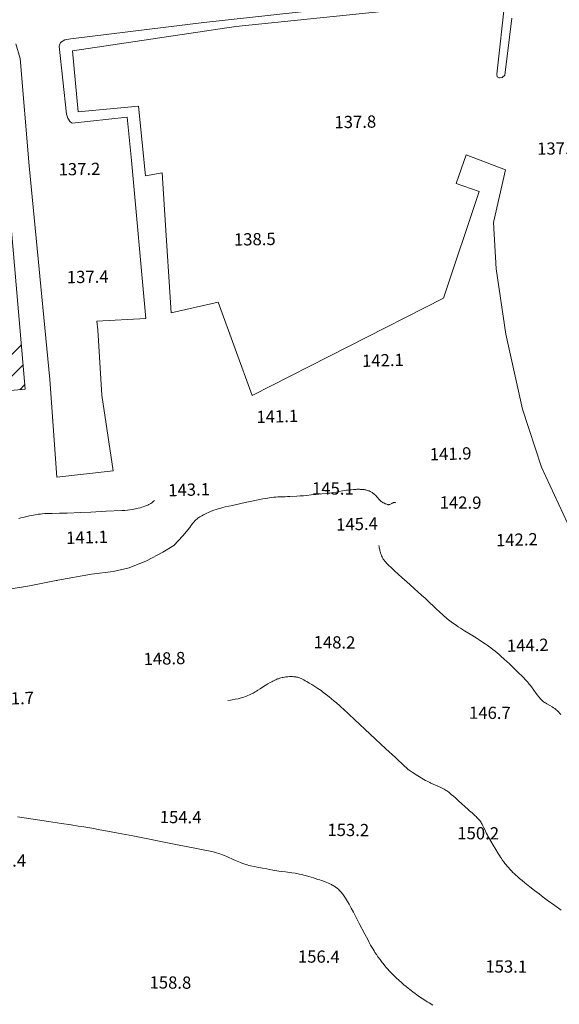
# Model space of a CAD drawing. Units: millimetres. Extents: x 12444 to 16938, y 1754 to 3775.
# Drawn here: x 13110 to 13162, y 2138 to 2234 of the extents above; entities that cross this region are included whole.
import ezdxf

# ---------------------------------------------------------------- set-up
doc = ezdxf.new("R2010")
doc.units = ezdxf.units.MM
for name, color, linetype, lineweight in [('B_OKUL', 251, 'Continuous', 0), ('B_TARAMA', 251, 'Continuous', 0), ('EGRI_10M', 253, 'Continuous', 0), ('EGRI_5M', 253, 'Continuous', 0), ('Y_KOT_NOKTASI', 251, 'Continuous', 0), ('YOL_SOSE', 251, 'Continuous', 0)]:
    doc.layers.add(name, color=color, linetype=linetype, lineweight=lineweight)
doc.styles.get("Standard").update_dxf_attribs({"font": 'arial.ttf'})

msp = doc.modelspace()

# ---------------------------------------------------------------- linework, layer by layer
at = {"layer": 'B_OKUL', "lineweight": 13}
msp.add_polyline3d([(13107.384, 2229.142, 150.09), (13076.945, 2226.373, 150.09), (13079.875, 2195.281, 150.09), (13110.116, 2198.038, 150.09), (13107.384, 2229.142, 150.09)], close=True, dxfattribs=at)
at = {"layer": 'B_TARAMA'}
for p, q in [((13104.905, 2197.563, 150.08), (13109.734, 2202.391, 150.08)), ((13107.239, 2197.775, 150.08), (13109.905, 2200.441, 150.08)), ((13109.573, 2197.988, 150.08), (13110.076, 2198.491, 150.08))]:
    msp.add_line(p, q, dxfattribs=at)
at = {"layer": 'EGRI_10M'}
for points, elevation in [([(13109.498, 2185.369), (13109.669, 2185.417), (13109.991, 2185.501), (13110.274, 2185.568), (13110.522, 2185.622), (13110.739, 2185.665), (13110.93, 2185.699), (13111.097, 2185.727), (13111.391, 2185.769), (13111.612, 2185.795), (13111.778, 2185.811), (13112.027, 2185.831), (13112.278, 2185.845), (13112.76, 2185.861), (13113.484, 2185.876), (13113.846, 2185.884), (13114.208, 2185.895), (13115.548, 2185.947), (13116.553, 2185.989), (13118.06, 2186.059), (13119.568, 2186.135), (13119.724, 2186.144), (13119.869, 2186.155), (13120.142, 2186.181), (13120.379, 2186.21), (13120.586, 2186.241), (13120.767, 2186.272), (13120.925, 2186.303), (13121.063, 2186.333), (13121.183, 2186.362), (13121.393, 2186.417), (13121.549, 2186.463), (13121.667, 2186.5), (13121.843, 2186.56), (13122.018, 2186.625), (13122.125, 2186.67), (13122.215, 2186.715), (13122.292, 2186.757), (13122.357, 2186.797), (13122.413, 2186.833), (13122.508, 2186.901), (13122.576, 2186.955), (13122.675, 2187.041), (13122.769, 2187.132)], 140), ([(13129.963, 2167.5), (13130.221, 2167.538), (13130.413, 2167.571), (13130.701, 2167.625), (13130.988, 2167.685), (13131.098, 2167.71), (13131.199, 2167.736), (13131.388, 2167.791), (13131.551, 2167.844), (13131.692, 2167.896), (13131.815, 2167.944), (13131.921, 2167.988), (13132.106, 2168.07), (13132.243, 2168.134), (13132.447, 2168.237), (13132.648, 2168.345), (13132.796, 2168.431), (13132.922, 2168.51), (13133.139, 2168.654), (13133.459, 2168.875), (13133.622, 2168.983), (13133.788, 2169.085), (13133.908, 2169.154), (13134.117, 2169.27), (13134.276, 2169.353), (13134.397, 2169.413), (13134.584, 2169.501), (13134.68, 2169.543), (13134.779, 2169.585), (13134.856, 2169.616), (13134.929, 2169.643), (13135.066, 2169.687), (13135.186, 2169.721), (13135.292, 2169.747), (13135.384, 2169.767), (13135.545, 2169.795), (13135.666, 2169.813), (13135.847, 2169.832), (13136.029, 2169.845), (13136.185, 2169.85), (13136.322, 2169.849), (13136.441, 2169.842), (13136.546, 2169.831), (13136.638, 2169.818), (13136.718, 2169.804), (13136.789, 2169.788), (13136.912, 2169.756), (13137.004, 2169.725), (13137.072, 2169.7), (13137.176, 2169.656), (13137.279, 2169.605), (13137.428, 2169.525), (13137.57, 2169.447), (13137.706, 2169.371), (13137.964, 2169.222), (13138.199, 2169.08), (13138.414, 2168.945), (13138.611, 2168.817), (13138.793, 2168.696), (13138.96, 2168.581), (13139.114, 2168.472), (13139.257, 2168.369), (13139.521, 2168.173), (13139.747, 2167.998), (13139.942, 2167.842), (13140.111, 2167.704), (13140.403, 2167.458), (13140.621, 2167.27), (13140.945, 2166.981), (13141.107, 2166.834), (13141.269, 2166.685), (13141.824, 2166.17), (13142.379, 2165.655), (13143.924, 2164.215), (13145.469, 2162.775), (13146.399, 2161.905), (13147.329, 2161.035), (13147.443, 2160.932), (13147.552, 2160.84), (13147.657, 2160.756), (13147.758, 2160.68), (13147.853, 2160.61), (13148.035, 2160.483), (13148.198, 2160.376), (13148.342, 2160.285), (13148.598, 2160.13), (13149.369, 2159.675), (13149.507, 2159.595), (13149.64, 2159.525), (13149.766, 2159.462), (13149.885, 2159.406), (13150.796, 2159.008), (13150.908, 2158.955), (13151.004, 2158.907), (13151.17, 2158.819), (13151.292, 2158.748), (13151.382, 2158.691), (13151.448, 2158.647), (13151.545, 2158.578), (13151.639, 2158.505), (13151.886, 2158.3), (13152.098, 2158.118), (13152.282, 2157.957), (13152.601, 2157.672), (13153.549, 2156.805), (13153.684, 2156.685), (13153.922, 2156.481), (13154.1, 2156.327), (13154.231, 2156.208), (13154.327, 2156.117), (13154.398, 2156.047), (13154.501, 2155.938), (13154.599, 2155.825), (13154.675, 2155.728), (13154.742, 2155.635), (13154.801, 2155.546), (13154.853, 2155.46), (13154.9, 2155.379), (13154.984, 2155.224), (13155.053, 2155.086), (13155.169, 2154.841), (13155.341, 2154.473), (13155.432, 2154.292), (13155.48, 2154.203), (13155.529, 2154.115), (13156, 2153.307), (13156.238, 2152.905), (13156.479, 2152.505), (13156.595, 2152.318), (13156.699, 2152.157), (13156.792, 2152.017), (13156.875, 2151.896), (13157.024, 2151.687), (13157.14, 2151.533), (13157.229, 2151.419), (13157.367, 2151.25), (13157.509, 2151.085), (13157.6, 2150.984), (13157.773, 2150.801), (13157.929, 2150.645), (13158.068, 2150.512), (13158.192, 2150.397), (13158.411, 2150.201), (13158.578, 2150.057), (13158.833, 2149.845), (13159.09, 2149.635), (13159.581, 2149.241), (13160.045, 2148.878), (13160.484, 2148.541), (13160.898, 2148.229), (13161.287, 2147.938), (13162.022, 2147.398), (13162.667, 2146.93)], 150)]:
    msp.add_lwpolyline(points, dxfattribs=dict(at, elevation=elevation))
at = {"layer": 'EGRI_5M'}
for points, elevation in [([(13104.801, 2177.827), (13110.136, 2178.685), (13110.337, 2178.725), (13110.538, 2178.765), (13111.848, 2179.02), (13113.158, 2179.275), (13113.231, 2179.289), (13113.304, 2179.304), (13116.594, 2179.887), (13118.717, 2180.163), (13120.3, 2180.513), (13121.995, 2181.207), (13123.613, 2182.063), (13124.68, 2182.717), (13125.553, 2183.652), (13126.254, 2184.477), (13126.35, 2184.628), (13126.439, 2184.759), (13126.52, 2184.87), (13126.594, 2184.965), (13126.662, 2185.045), (13126.724, 2185.114), (13126.78, 2185.172), (13126.83, 2185.221), (13126.922, 2185.305), (13126.994, 2185.364), (13127.05, 2185.407), (13127.137, 2185.468), (13127.228, 2185.525), (13127.419, 2185.633), (13127.599, 2185.729), (13127.769, 2185.813), (13127.929, 2185.887), (13128.08, 2185.953), (13128.222, 2186.012), (13128.356, 2186.065), (13128.608, 2186.158), (13128.83, 2186.233), (13129.026, 2186.294), (13129.198, 2186.345), (13129.5, 2186.428), (13129.728, 2186.486), (13130.072, 2186.568), (13130.418, 2186.645), (13131.372, 2186.85), (13131.85, 2186.949), (13132.328, 2187.045), (13133.409, 2187.272), (13133.68, 2187.325), (13133.883, 2187.362), (13134.036, 2187.387), (13134.267, 2187.419), (13134.498, 2187.445), (13134.693, 2187.462), (13134.863, 2187.472), (13135.162, 2187.485), (13135.61, 2187.497), (13135.834, 2187.505), (13136.058, 2187.515), (13136.734, 2187.55), (13137.071, 2187.57), (13137.408, 2187.595), (13137.706, 2187.623), (13138.152, 2187.67), (13138.598, 2187.715), (13139.178, 2187.77), (13139.758, 2187.825), (13139.969, 2187.85), (13140.284, 2187.896), (13140.598, 2187.945), (13140.849, 2187.988), (13141.223, 2188.058), (13141.41, 2188.093), (13141.598, 2188.125), (13141.715, 2188.143), (13141.921, 2188.168), (13142.075, 2188.182), (13142.307, 2188.2), (13142.538, 2188.215), (13142.637, 2188.22), (13142.723, 2188.222), (13142.875, 2188.221), (13142.988, 2188.216), (13143.158, 2188.204), (13143.328, 2188.185), (13143.417, 2188.172), (13143.494, 2188.158), (13143.56, 2188.142), (13143.675, 2188.109), (13143.759, 2188.08), (13143.822, 2188.055), (13143.916, 2188.013), (13144.008, 2187.965), (13144.068, 2187.931), (13144.118, 2187.9), (13144.203, 2187.841), (13144.263, 2187.795), (13144.352, 2187.722), (13144.438, 2187.645), (13144.504, 2187.582), (13144.557, 2187.524), (13144.645, 2187.419), (13144.71, 2187.339), (13144.761, 2187.279), (13144.84, 2187.19), (13144.883, 2187.147), (13144.928, 2187.105), (13145.012, 2187.037), (13145.088, 2186.982), (13145.156, 2186.938), (13145.216, 2186.902), (13145.323, 2186.845), (13145.405, 2186.807), (13145.468, 2186.781), (13145.563, 2186.746), (13145.659, 2186.715), (13145.681, 2186.71), (13145.703, 2186.707), (13145.746, 2186.708), (13145.787, 2186.715), (13145.826, 2186.726), (13145.863, 2186.74), (13145.932, 2186.773), (13146.053, 2186.84), (13146.098, 2186.865), (13146.138, 2186.885), (13146.172, 2186.9), (13146.201, 2186.911), (13146.252, 2186.925), (13146.29, 2186.93), (13146.318, 2186.929), (13146.338, 2186.927), (13146.369, 2186.919), (13146.399, 2186.905)], 145), ([(13144.789, 2182.707), (13144.805, 2182.59), (13144.823, 2182.48), (13144.842, 2182.377), (13144.863, 2182.281), (13144.885, 2182.19), (13144.908, 2182.106), (13144.956, 2181.95), (13145.004, 2181.816), (13145.052, 2181.7), (13145.097, 2181.601), (13145.14, 2181.516), (13145.18, 2181.444), (13145.217, 2181.381), (13145.286, 2181.275), (13145.342, 2181.199), (13145.385, 2181.143), (13145.455, 2181.062), (13145.529, 2180.985), (13145.771, 2180.749), (13145.984, 2180.545), (13146.36, 2180.195), (13146.643, 2179.935), (13147.069, 2179.55), (13147.499, 2179.165), (13148.254, 2178.49), (13149.009, 2177.815), (13149.288, 2177.561), (13149.53, 2177.337), (13150.371, 2176.542), (13150.792, 2176.146), (13151.005, 2175.95), (13151.219, 2175.755), (13151.353, 2175.637), (13151.485, 2175.525), (13151.615, 2175.42), (13151.743, 2175.319), (13151.867, 2175.224), (13152.113, 2175.044), (13152.347, 2174.88), (13152.57, 2174.731), (13152.781, 2174.593), (13153.18, 2174.341), (13153.887, 2173.909), (13154.418, 2173.584), (13154.615, 2173.46), (13154.958, 2173.239), (13155.212, 2173.069), (13155.4, 2172.938), (13155.539, 2172.838), (13155.746, 2172.684), (13155.949, 2172.525), (13156.169, 2172.347), (13156.374, 2172.177), (13156.564, 2172.016), (13156.741, 2171.863), (13157.068, 2171.573), (13157.351, 2171.315), (13157.596, 2171.087), (13157.809, 2170.886), (13158.177, 2170.529), (13158.451, 2170.258), (13158.857, 2169.849), (13159.259, 2169.435), (13159.36, 2169.327), (13159.451, 2169.222), (13159.533, 2169.122), (13159.609, 2169.026), (13159.746, 2168.843), (13160.211, 2168.189), (13160.331, 2168.029), (13160.423, 2167.911), (13160.494, 2167.824), (13160.604, 2167.697), (13160.719, 2167.575), (13160.763, 2167.532), (13160.851, 2167.454), (13160.938, 2167.385), (13161.023, 2167.324), (13161.105, 2167.269), (13161.263, 2167.171), (13161.547, 2167.009), (13161.759, 2166.887), (13161.914, 2166.79), (13162.026, 2166.713), (13162.107, 2166.652), (13162.165, 2166.604), (13162.25, 2166.527), (13162.329, 2166.445), (13162.614, 2166.126)], 145), ([(13109.338, 2156.114), (13110.873, 2155.881), (13112.408, 2155.644), (13113.665, 2155.451), (13114.607, 2155.304), (13115.313, 2155.192), (13115.842, 2155.106), (13116.636, 2154.973), (13117.428, 2154.834), (13118.381, 2154.659), (13119.215, 2154.503), (13120.671, 2154.222), (13125.039, 2153.364), (13126.724, 2153.033), (13127.567, 2152.865), (13128.409, 2152.694), (13128.532, 2152.667), (13128.651, 2152.638), (13128.765, 2152.607), (13128.875, 2152.575), (13129.087, 2152.507), (13129.284, 2152.437), (13129.467, 2152.367), (13129.637, 2152.297), (13129.955, 2152.161), (13130.509, 2151.912), (13130.717, 2151.819), (13130.899, 2151.74), (13131.059, 2151.672), (13131.2, 2151.615), (13131.448, 2151.52), (13131.635, 2151.454), (13131.777, 2151.409), (13131.884, 2151.377), (13132.046, 2151.333), (13132.209, 2151.294), (13132.555, 2151.22), (13132.858, 2151.159), (13133.389, 2151.057), (13133.788, 2150.985), (13134.388, 2150.882), (13134.989, 2150.784), (13135.225, 2150.748), (13135.639, 2150.692), (13136.26, 2150.611), (13136.57, 2150.566), (13136.724, 2150.541), (13136.879, 2150.514), (13137.002, 2150.491), (13137.232, 2150.44), (13137.431, 2150.39), (13137.604, 2150.342), (13137.906, 2150.253), (13138.358, 2150.11), (13138.809, 2149.964), (13138.99, 2149.906), (13139.147, 2149.854), (13139.283, 2149.806), (13139.52, 2149.718), (13139.697, 2149.648), (13139.828, 2149.592), (13140.024, 2149.502), (13140.122, 2149.454), (13140.219, 2149.404), (13140.309, 2149.355), (13140.391, 2149.307), (13140.466, 2149.259), (13140.536, 2149.212), (13140.599, 2149.167), (13140.715, 2149.077), (13140.813, 2148.995), (13140.896, 2148.919), (13140.966, 2148.851), (13141.025, 2148.789), (13141.125, 2148.677), (13141.196, 2148.59), (13141.247, 2148.523), (13141.32, 2148.42), (13141.389, 2148.314), (13141.507, 2148.123), (13141.708, 2147.786), (13141.855, 2147.533), (13142.069, 2147.15), (13142.279, 2146.764), (13142.493, 2146.36), (13142.86, 2145.651), (13143.407, 2144.584), (13143.685, 2144.053), (13143.826, 2143.788), (13143.969, 2143.524), (13144.095, 2143.302), (13144.208, 2143.11), (13144.311, 2142.944), (13144.403, 2142.8), (13144.569, 2142.552), (13144.697, 2142.367), (13144.895, 2142.094), (13145.099, 2141.824), (13145.192, 2141.707), (13145.369, 2141.49), (13145.527, 2141.305), (13145.669, 2141.146), (13145.795, 2141.009), (13146.021, 2140.774), (13146.193, 2140.6), (13146.325, 2140.472), (13146.525, 2140.282), (13146.729, 2140.094), (13147.004, 2139.848), (13147.246, 2139.636), (13147.46, 2139.454), (13147.649, 2139.297), (13147.815, 2139.161), (13148.11, 2138.929), (13148.335, 2138.76), (13148.505, 2138.635), (13148.765, 2138.452), (13149.029, 2138.274), (13149.291, 2138.106), (13149.521, 2137.963), (13149.724, 2137.841), (13150.081, 2137.631)], 155)]:
    msp.add_lwpolyline(points, dxfattribs=dict(at, elevation=elevation))
at = {"layer": 'YOL_SOSE', "lineweight": 13}
for points in [[(13147.627, 2236.219, 136.78), (13127.613, 2233.995, 137.262), (13114.594, 2232.402, 137.289), (13113.981, 2232.297, 137.262), (13113.579, 2232.046, 137.289), (13113.428, 2231.671, 137.289), (13114.168, 2225.024, 137.396), (13114.286, 2224.618, 137.396), (13114.526, 2224.257, 137.396), (13114.716, 2224.12, 137.449), (13120.102, 2224.71, 137.449), (13120.527, 2220.454, 137.503), (13121.923, 2204.978, 137.503), (13117.142, 2204.719, 137.396), (13117.215, 2203.859, 137.396), (13117.617, 2197.445, 137.61), (13118.735, 2190.03, 137.61), (13113.207, 2189.394, 137.61), (13112.521, 2199.002, 137.289), (13110.49, 2219.939, 137.289), (13109.626, 2230.484, 137.289), (13109.204, 2231.906, 137.289)], [(13164.973, 2181.246, 142.406), (13160.73, 2190.401, 141.656), (13158.876, 2196.076, 141.013), (13157.247, 2203.442, 140.156), (13156.27, 2209.846, 139.62), (13156.019, 2214.391, 138.977), (13157.184, 2219.544, 138.226), (13153.331, 2221.021, 138.012), (13152.346, 2218.216, 138.226), (13154.614, 2217.418, 138.28), (13151.104, 2206.961, 139.352), (13132.352, 2197.413, 139.298), (13129.032, 2206.57, 138.977), (13124.425, 2205.517, 138.655), (13123.802, 2215.123, 138.119), (13123.546, 2219.24, 137.798), (13121.891, 2218.974, 137.583), (13121.206, 2225.807, 137.53), (13115.305, 2225.238, 137.53), (13114.734, 2231.214, 137.369), (13130.768, 2233.618, 137.315), (13157.152, 2236.365, 136.78), (13156.336, 2228.937, 137.262), (13156.387, 2228.672, 137.262), (13156.576, 2228.576, 137.262), (13156.679, 2228.58, 137.262), (13156.884, 2228.608, 137.262), (13157.143, 2228.844, 137.262), (13157.821, 2234.418, 136.78)]]:
    msp.add_polyline3d(points, dxfattribs=at)

# ---------------------------------------------------------------- texts
at = {"layer": 'Y_KOT_NOKTASI', "lineweight": 9}
for s, rotation, p in [('137.8', 360.87425, (13140.437, 2223.626, 137.82)), ('137.9', 0.87423, (13160.309, 2221.022, 137.87)), ('137.2', 0.87423, (13113.392, 2218.994, 137.21)), ('138.5', 360.87425, (13130.583, 2212.119, 138.52)), ('137.4', 360.87425, (13114.202, 2208.426, 137.38)), ('142.1', 361.60382, (13143.153, 2200.217, 142.13)), ('141.1', 1.60381, (13132.793, 2194.714, 141.08)), ('141.9', 1.60381, (13149.791, 2191.045, 141.91)), ('143.1', 1.60381, (13124.146, 2187.526, 143.05)), ('145.1', 359.5381, (13138.226, 2187.716, 145.07)), ('142.9', 359.5381, (13150.745, 2186.338, 142.95)), ('145.4', 1.60381, (13140.609, 2184.155, 145.38)), ('141.1', 1.60381, (13114.14, 2182.856, 141.09)), ('142.2', 361.60382, (13156.282, 2182.625, 142.22)), ('148.2', 719.53808, (13138.386, 2172.628, 148.2)), ('144.2', 1.60381, (13157.347, 2172.271, 144.21)), ('148.8', 1.60381, (13121.729, 2170.969, 148.84)), ('151.7', 361.60382, (13106.892, 2167.058, 151.68)), ('146.7', 719.53808, (13153.62, 2165.717, 146.71)), ('154.4', 719.53808, (13123.297, 2155.487, 154.39)), ('153.2', 359.5381, (13139.735, 2154.227, 153.19)), ('150.2', 719.53808, (13152.471, 2153.907, 150.24)), ('156.4', 719.53808, (13106.103, 2151.236, 156.36)), ('156.4', 359.5381, (13136.844, 2141.806, 156.42)), ('153.1', 719.53808, (13155.226, 2140.835, 153.09)), ('158.8', 359.5381, (13122.295, 2139.266, 158.82))]:
    msp.add_text(s, height=1.2, rotation=rotation, dxfattribs=at).set_placement(p)

doc.saveas('drawing.dxf')
